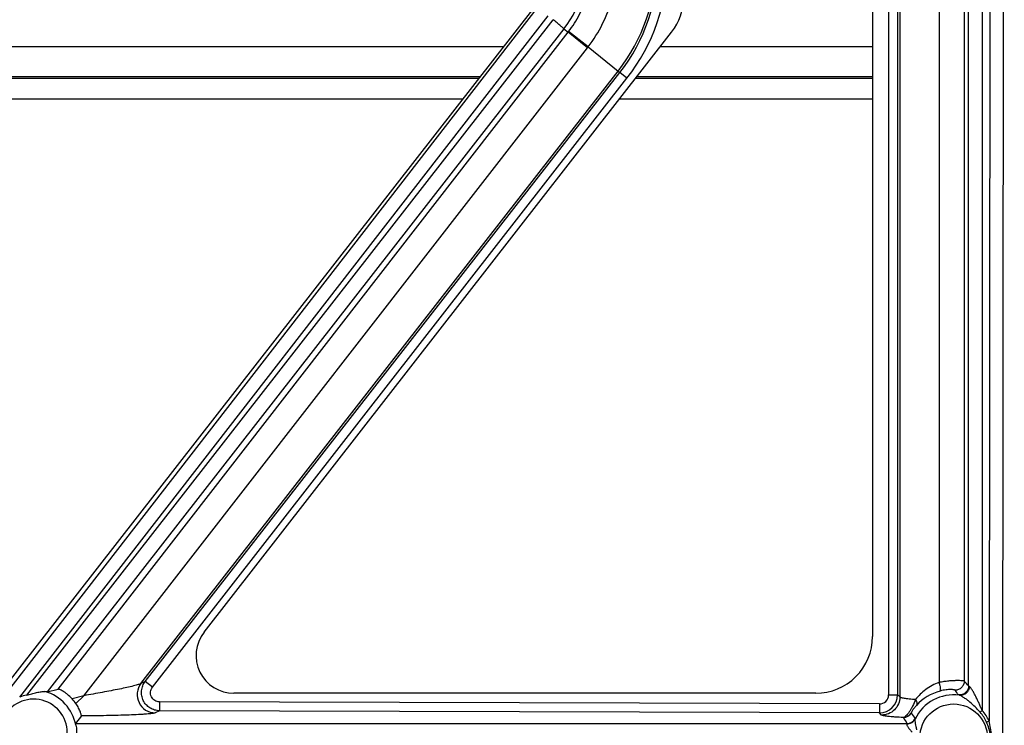
# Model space of a CAD drawing. Units: inches. Extents: x 0 to 17, y 0 to 11.
# Drawn here: x 13.5 to 13.9, y 7.5 to 7.8 of the extents above; entities that cross this region are included whole.
import ezdxf

# ---------------------------------------------------------------- set-up
doc = ezdxf.new("R2010")
doc.units = ezdxf.units.IN
doc.header["$LTSCALE"] = 0.935
doc.header["$MEASUREMENT"] = 0
doc.layers.get('0').update_dxf_attribs({"linetype": 'CONTINUOUS'})
doc.layers.add('02___PRT_ALL_AXES', color=7, linetype='CONTINUOUS')

msp = doc.modelspace()

# ---------------------------------------------------------------- linework, layer by layer
at = {"color": 9, "linetype": 'Continuous'}
for p, q in [((13.9090040401, 7.9745475952), (13.9090040401, 7.5493953541)), ((13.912183712, 7.9745524792), (13.9117907259, 7.5449567975)), ((13.9178010031, 7.9744543094), (13.9170603734, 7.164829309400001)), ((13.8703039778, 7.8814876386), (13.8703039778, 7.5557653533)), ((13.874048837, 7.881549659400001), (13.874048837, 7.5558273741)), ((13.8749523209, 7.8819234112), (13.8749523209, 7.554921834500001)), ((13.9033867513, 7.559489313099999), (13.9033867513, 7.8456037088)), ((13.8911570951, 7.8440787259), (13.8911570951, 7.5608971875)), ((13.9015447709, 7.843629481900001), (13.9015447709, 7.561466742)), ((13.2479436774, 7.2237896714), (13.7252217676, 7.8392846371)), ((13.511448079, 7.554789026), (13.7296518539, 7.8361833068)), ((13.5143715115, 7.5557137279), (13.7317433442, 7.8345352329)), ((13.7361823763, 7.8307405959), (13.5227719111, 7.5570003124)), ((13.527331586, 7.5581441369), (13.7379547143, 7.8293660027)), ((13.7361823763, 7.8307405959), (13.7379547143, 7.8293660027)), ((13.7459390283, 7.8229678262), (13.7379547148, 7.8293660024)), ((13.7461723836, 7.823269177899999), (13.738138752, 7.8296047501)), ((13.7112809931, 7.8232702543), (12.1880608612, 7.8232702543)), ((13.5378763688, 7.555451539600001), (13.7459390283, 7.8229678262)), ((13.7461724519, 7.8232691796), (13.7586065267, 7.8132584641)), ((13.8636709272, 7.8232702543), (13.7759394244, 7.8232702543)), ((13.5615118615, 7.5604463563), (13.7586065267, 7.8132584641)), ((13.5633296763, 7.561330660199999), (13.7593087558, 7.812711813099999)), ((13.7586065267, 7.8132584641), (13.7593087558, 7.812711813099999)), ((13.762263807, 7.810346007000001), (13.7593087558, 7.812711813099999)), ((12.1981147692, 7.8103741687), (13.7012270851, 7.8103741687)), ((13.5662847275, 7.5589648541), (13.762263807, 7.810346007000001)), ((13.7658855164, 7.8103741687), (13.8636709272, 7.8103741687)), ((13.5633296763, 7.561330660199999), (13.5615118615, 7.5604463563)), ((13.5662847275, 7.5589648541), (13.5633296763, 7.561330660199999)), ((13.8703039778, 7.5557653533), (13.874048837, 7.5558273741)), ((13.8749523209, 7.554921834500001), (13.874048837, 7.5558273741)), ((13.9036474266, 7.5592925811), (13.9033867513, 7.559489313099999)), ((13.5378756217, 7.555450579), (13.5331724881, 7.554112264800001)), ((13.5378763209, 7.5554512799), (13.5347011991, 7.5521741404)), ((13.5692172783, 7.5529141584), (13.5692060332, 7.5492347442)), ((13.8665512792, 7.5520205048), (13.5692172783, 7.5529141584)), ((13.8665512792, 7.5520205048), (13.8665400341, 7.548341090599999)), ((13.8995686586, 7.5556022685), (13.8992126091, 7.555772564400001)), ((13.5692060332, 7.5492347442), (13.5673994737, 7.548355915499999)), ((13.8665400341, 7.548341090599999), (13.5692060332, 7.5492347442)), ((13.8674401123, 7.5474389644), (13.8665400341, 7.548341090599999)), ((13.5345577547, 7.5439836748), (13.8779134696, 7.5439836748)), ((13.8779134696, 7.5439836748), (13.8778370545, 7.543809409800001)), ((13.8812724007, 7.546050149299999), (13.8812601835, 7.5458027444))]:
    msp.add_line(p, q, dxfattribs=at)
at = {"color": 7, "linetype": 'Continuous'}
for p, q in [((13.8636709272, 7.8665793094), (13.8636709272, 7.579829309400001)), ((13.2454412933, 7.225740553200001), (13.7243162933, 7.839990553200001)), ((13.5875982441, 7.5816861875), (13.7807174518, 7.8293990005)), ((13.7016893435, 7.8109671047), (12.1976525108, 7.8109671047)), ((13.8636709272, 7.8109671047), (13.7663477748, 7.8109671047)), ((12.2047503315, 7.801862774), (13.6945915228, 7.801862774)), ((13.7592499541, 7.801862774), (13.8636709272, 7.801862774)), ((13.5227719111, 7.5570003124), (13.5218659111, 7.5571310055)), ((13.5227719111, 7.5570003124), (13.527331586, 7.5581441369)), ((13.8402959272, 7.5564543094), (13.5999209272, 7.5564543094)), ((13.5369132589, 7.5471076038), (13.5345577547, 7.5439836748)), ((13.5346841711, 7.5432218141), (13.5345577552, 7.5439836748))]:
    msp.add_line(p, q, dxfattribs=at)
for centre, radius, start, end in [((13.4460973574, 6.805829309400001), 1.91625, 4.8645842063, 90), ((13.4460973574, 6.805829309400001), 1.86, 6.7472824845, 90), ((13.5171378848, 7.5418843301), 0.0141033708, 101.3118991354, 113.7931483319), ((13.5211911595, 7.5430899476), 0.0162801602, 33.9171307395, 42.6124812214)]:
    msp.add_arc(centre, radius, start, end, dxfattribs=at)
at = {"color": 9, "linetype": 'Continuous'}
for centre, radius, start, end in [((13.4460973574, 6.805829309400001), 1.89625, 5.5134961139, 90), ((13.4460973574, 6.805829309400001), 1.88, 6.0570374642, 90), ((13.699664172, 7.8591895491), 0.0747253158, 322.0723416905, 0.0119968282), ((13.6996635372, 7.8592119873), 0.075629502, 322.0595658681, 359.9954804643), ((13.6996634212, 7.859146579299999), 0.0793744554, 322.0615514956, 359.9981387233), ((13.6996480782, 7.8591927129), 0.0463063484, 322.0893169227, 344.7659665531), ((13.6994937516, 7.8591930711), 0.0589018045, 322.4181474293, 344.579635571), ((13.7011935888, 7.8579247348), 0.0465508493, 322.157324782, 322.5283533693), ((13.6694439891, 7.882460741799999), 0.096906646, 322.1265219103, 322.3518954168), ((13.8579690769, 7.5190292463), 0.0608258346, 41.69605799030001, 44.241858663), ((13.5171709272, 7.5400793094), 0.0176862436, 10.2347308177, 74.6057332877), ((13.8665506278, 7.5558390542), 0.0074981219, 269.919047795, 359.9107493646), ((13.8972701468, 7.5369449074), 0.0212003717, 105.5899869257, 136.9433127012), ((13.8615037731, 7.5281317981), 0.0467543396, 36.2416034173, 39.2708004958), ((13.5171709272, 7.5400793094), 0.0139413829, 190.3223261327, 150.3227039385), ((13.8665626883, 7.555761556599999), 0.0037411654, 269.8252654036, 0.0581440119), ((13.8971709272, 7.5380793094), 0.0176862436, 82.2083944127, 154.1070143567), ((13.8764645952, 7.5501843508), 0.0037551422, 269.9209489401, 329.6155816159), ((13.9320005868, 7.5833191397), 0.0629470135, 213.8186112539, 216.3039855725), ((13.8971674883, 7.5385120587), 0.0148856527, 23.8925366833, 42.675732567), ((13.7320837727, 7.7476163049), 0.2656921637, 311.4927280853, 311.7502100836), ((13.9542695656, 7.591038136799999), 0.0896904442, 209.8258519698, 211.6434615903), ((13.8779183389, 7.5477388585), 0.0037551876, 269.9257057442, 333.2755758462), ((13.8257610656, 7.7531864114), 0.225301297, 292.1693627124999, 292.4478718612)]:
    msp.add_arc(centre, radius, start, end, dxfattribs=at)
at = {"color": 7, "linetype": 'Continuous'}
for centre, major_axis, start_param, end_param in [((13.7622334272, 7.8438093176), (0, 0.0234375), -2.2329796497, -1.5707963268), ((13.5999209272, 7.5720793094), (0.015625, 0), 2.4794093307, 4.7123889804), ((13.8402959272, 7.579829309400001), (0, 0.023375), -3.1415926536, -1.5707963268)]:
    msp.add_ellipse(centre, major_axis=major_axis, ratio=1, start_param=start_param, end_param=end_param, dxfattribs=at)
at = {"color": 9, "linetype": 'Continuous'}
for points, knots in [([(13.7381388796, 7.8296046525), (13.7398606429, 7.831851235499999), (13.742905756, 7.8366629062), (13.7450690603, 7.8419283605), (13.74591553, 7.84462923)], [0, 0, 0, 0, 0.5000061968999999, 1, 1, 1, 1]), ([(13.7361823763, 7.8307405959), (13.7361792523, 7.8307608681), (13.73614558, 7.8308109549), (13.736076608, 7.8308967021), (13.7359649595, 7.8310144776), (13.7357435856, 7.8312329927), (13.7353723466, 7.831571200599999), (13.7348263215, 7.8320453752), (13.7341631901, 7.8326018003), (13.7331280165, 7.8334477599), (13.7323084702, 7.8340963847), (13.7317433442, 7.8345352329)], [0, 0, 0, 0, 0.0105173025, 0.0295953178, 0.057248445, 0.0932649982, 0.189304076, 0.3145135563, 0.4641415074, 0.6331205653, 1, 1, 1, 1]), ([(13.5615118615, 7.5604463563), (13.5613846443, 7.5603631122), (13.561020827, 7.560212140599999), (13.5603560091, 7.559985100900001), (13.5594606707, 7.5597286101), (13.5579095362, 7.5593270773), (13.555618503, 7.5588001959), (13.5525494093, 7.5581508602), (13.5491515752, 7.5574773117), (13.5455258496, 7.5567950499), (13.5417437759, 7.5561150739), (13.53917632, 7.5556718594), (13.5378763688, 7.555451539600001)], [0, 0, 0, 0, 0.0188575675, 0.0484176579, 0.08732758800000001, 0.1342553854, 0.2471915207, 0.3788473622, 0.523367461, 0.6768336351, 0.8364590054000001, 1, 1, 1, 1]), ([(13.5615118615, 7.5604463563), (13.5606781755, 7.5593629895), (13.5596027533, 7.556661675499999), (13.5603791201, 7.5524159903), (13.5632427693, 7.5491867333), (13.5660325179, 7.5483676341), (13.5673994737, 7.548355915499999)], [0, 0, 0, 0, 0.2496457435, 0.500000595, 0.7503549491, 1, 1, 1, 1]), ([(13.5692060332, 7.5492347442), (13.568513823, 7.5492386954), (13.5671225571, 7.5494410708), (13.5652047005, 7.5503047372), (13.5635957016, 7.5516630534), (13.5624220329, 7.5534116899), (13.5617735918, 7.5554156213), (13.5617004076, 7.557520640599999), (13.5622059442, 7.5595631339), (13.5629055927, 7.5607831916), (13.5633296763, 7.561330660199999)], [0, 0, 0, 0, 0.1248999278, 0.2498536972, 0.3748625442, 0.4999110017, 0.6249786065999999, 0.7500354434000001, 0.8750481876, 1, 1, 1, 1]), ([(13.8911570951, 7.5608971875), (13.8891804374, 7.5602352712), (13.8855411004, 7.5582799071), (13.8826491241, 7.5553747005), (13.8814454926, 7.553822697799999)], [0, 0, 0, 0, 0.5148822123, 1, 1, 1, 1]), ([(13.8911570918, 7.560897187799999), (13.8912717948, 7.5604735779), (13.8914626373, 7.5596831062), (13.8916307175, 7.558735793099999), (13.8916906729, 7.5581033672), (13.8916939795, 7.557758600700001), (13.8916667053, 7.5575212612), (13.8916121376, 7.557392451699999), (13.8915725093, 7.5573653283)], [0, 0, 0, 0, 0.3647916465, 0.6758006697, 0.7980830814000001, 0.893388787, 0.9600835701999999, 1, 1, 1, 1]), ([(13.9015447709, 7.561466742), (13.9015148351, 7.5614853122), (13.9014163894, 7.5615093717), (13.901229497, 7.5615439364), (13.9009537491, 7.5615764636), (13.9004208692, 7.5616234493), (13.8995553201, 7.561663476100001), (13.89829779, 7.561672248400001), (13.8967761585, 7.561620798), (13.895037092, 7.561487655), (13.8931362001, 7.561254554900001), (13.8918271179, 7.5610297405), (13.8911570951, 7.5608971875)], [0, 0, 0, 0, 0.0101115762, 0.0284234087, 0.05496054, 0.08956761560000001, 0.1820738803, 0.3034823844, 0.4504863901, 0.6189367214, 0.8039536897, 1, 1, 1, 1]), ([(13.9015447642, 7.561466742), (13.9015429235, 7.5609729564), (13.9013357531, 7.5599747206), (13.9004782171, 7.5587163549), (13.8991965027, 7.557894125800001), (13.8981928943, 7.5577147813), (13.8976992483, 7.5577266661)], [0, 0, 0, 0, 0.2496412961, 0.5000000006, 0.7503587031, 1, 1, 1, 1]), ([(13.5692172783, 7.5529141584), (13.5685295255, 7.5529161422), (13.5671248121, 7.553315044400001), (13.5656774197, 7.554933805399999), (13.5653070488, 7.557072763300001), (13.5658618255, 7.5584224599), (13.5662847275, 7.5589648541)], [0, 0, 0, 0, 0.2500249275, 0.4999895895000001, 0.7499672206, 1, 1, 1, 1]), ([(13.8976992481, 7.5577266602), (13.8976856092, 7.557743367200001), (13.897634449, 7.55777244), (13.8974746216, 7.5578293352), (13.8971546792, 7.5578901304), (13.8966358371, 7.5579485243), (13.8959315156, 7.5579787295), (13.8950482369, 7.557960662), (13.8935621143, 7.5578305886), (13.8923841137, 7.557592201), (13.8915725152, 7.5573653078)], [0, 0, 0, 0, 0.0104167714, 0.0273889439, 0.0824597192, 0.166505275, 0.2798922531, 0.4224847846, 0.592974871, 1, 1, 1, 1]), ([(13.9033867526, 7.559489313099999), (13.9033846782, 7.558968902), (13.9031534013, 7.5579156991), (13.9022036348, 7.556615742000001), (13.9008026461, 7.5558225362), (13.8997297747, 7.5557144974), (13.8992126093, 7.5557725663)], [0, 0, 0, 0, 0.2495970374, 0.5000000002, 0.7504029629000001, 1, 1, 1, 1]), ([(13.9036474372, 7.559292581), (13.9036301972, 7.5587729151), (13.9033810174, 7.5577324976), (13.9024504369, 7.5564467051), (13.9010988544, 7.5556536959), (13.9000621135, 7.555543424500001), (13.8995686624, 7.5556022963)], [0, 0, 0, 0, 0.2544794728, 0.5080464814, 0.7567779969, 1, 1, 1, 1]), ([(13.9090040401, 7.5493953541), (13.9087562619, 7.5498565919), (13.9083137547, 7.550805001100001), (13.9076847101, 7.552236955), (13.9070474387, 7.553654081), (13.9063865206, 7.5550374962), (13.9056993893, 7.556361448300001), (13.9051019731, 7.5574034976), (13.9046161081, 7.5581619984), (13.9042746911, 7.5586492104), (13.9039642219, 7.55902772), (13.9037530888, 7.559235560299999), (13.9036474266, 7.5592925811)], [0, 0, 0, 0, 0.1389012689, 0.2773692682, 0.415015239, 0.5510812192, 0.684051139, 0.8106846440000001, 0.869502133, 0.9230881258, 0.9681473831999999, 1, 1, 1, 1]), ([(13.8749523209, 7.554921834500001), (13.8749487642, 7.5539487411), (13.8745470242, 7.551982103899999), (13.8728806191, 7.5494893814), (13.8703813984, 7.547832744400001), (13.8684132081, 7.5474387089), (13.8674401123, 7.5474389644)], [0, 0, 0, 0, 0.2496533258, 0.5000007357, 0.7503477122, 1, 1, 1, 1]), ([(13.8814454926, 7.553822697799999), (13.8805758185, 7.5538877902), (13.8793452383, 7.5539941564), (13.8778123236, 7.5541770812), (13.8768969563, 7.554312157899999), (13.8761532387, 7.554451407999999), (13.8755818906, 7.554593622200001), (13.8751960448, 7.554733275399999), (13.8749976704, 7.5548528642), (13.8749523209, 7.554921834500001)], [0, 0, 0, 0, 0.3942715933, 0.5582200847, 0.6979518029999999, 0.8123380742, 0.9006500916, 0.9626827048000001, 1, 1, 1, 1]), ([(13.8814455925, 7.553822697), (13.8810777727, 7.552918644), (13.8804920881, 7.5515775385), (13.8795933757, 7.549889053999999), (13.878902949, 7.548748316499999), (13.8781996997, 7.5478180423), (13.8775607403, 7.5471103422), (13.8770063147, 7.5466389845), (13.8766272717, 7.546458544), (13.876459492, 7.5464295087)], [0, 0, 0, 0, 0.3217152124, 0.4816453663, 0.6303086867000001, 0.7606682597, 0.8655162614, 0.9438742056, 1, 1, 1, 1]), ([(13.8814447321, 7.5538227082), (13.8815805529, 7.5535967764), (13.8818470312, 7.5530662411), (13.8820683196, 7.5522344549), (13.8819282455, 7.551624521), (13.8817794887, 7.5514188597)], [0, 0, 0, 0, 0.3116725025, 0.6999059286, 1, 1, 1, 1]), ([(13.9081114464, 7.5486022737), (13.9074319246, 7.5493391941), (13.906093629, 7.550821086900001), (13.9042756248, 7.552518732799999), (13.9027510017, 7.5537358073), (13.90162058, 7.5545375139), (13.900697871, 7.555108103899999), (13.9000193584, 7.5554475103), (13.8997104804, 7.5555688359), (13.8995686586, 7.5556022685)], [0, 0, 0, 0, 0.270096615, 0.5378480305, 0.6690255657999999, 0.7954843859, 0.9111743669, 0.9607385848000001, 1, 1, 1, 1]), ([(13.5673994737, 7.548355915499999), (13.5672594121, 7.5482873521), (13.5668530597, 7.5481915999), (13.5661033763, 7.5480658575), (13.565065808, 7.5479477393), (13.5637733461, 7.5478321811), (13.5622510682, 7.5477243736), (13.5598427411, 7.5475847287), (13.5564506848, 7.5474389971), (13.552018615, 7.547303525399999), (13.5472046766, 7.5472021527), (13.5421284336, 7.5471350001), (13.5386692126, 7.5471131001), (13.5369132589, 7.5471076038)], [0, 0, 0, 0, 0.0153156416, 0.0404896425, 0.0749113524, 0.1177222815, 0.1679758125, 0.2247696123, 0.3546517302, 0.5014067603, 0.6602554114, 0.8275415164, 1, 1, 1, 1]), ([(13.8817794891, 7.551418859299999), (13.8814631588, 7.551079857), (13.8809951401, 7.550532307), (13.8804437872, 7.5497699311), (13.8801059828, 7.549238302000001), (13.8798839, 7.5488291015), (13.8797569806, 7.548551262999999), (13.8797058769, 7.548393632000001), (13.8796902097, 7.5483054296), (13.8797039735, 7.5482850028)], [0, 0, 0, 0, 0.3663710729, 0.5678683393, 0.7434606072, 0.8627465351000001, 0.9375765126000001, 0.9805374018, 1, 1, 1, 1]), ([(13.8764594163, 7.5464292088), (13.8752528775, 7.5464889606), (13.873545598, 7.546586778200001), (13.8714159078, 7.5467550434), (13.870144593, 7.546878634800001), (13.8691127657, 7.547007294), (13.8683203746, 7.5471348787), (13.8677928673, 7.5472660522), (13.8675117075, 7.547366757000001), (13.8674401123, 7.5474389644)], [0, 0, 0, 0, 0.3978720899, 0.5631191995, 0.7036904393000001, 0.8183211118000001, 0.9061167372, 0.9665091806999999, 1, 1, 1, 1]), ([(13.8778370545, 7.543809409800001), (13.8777977175, 7.5437418599), (13.8777822028, 7.5435393909), (13.877888912, 7.5432201079), (13.8780908608, 7.542832790299999), (13.8784946319, 7.5422122353), (13.8791407975, 7.541377459700001), (13.8797079609, 7.5407087085), (13.8799940521, 7.5403467765)], [0, 0, 0, 0, 0.0562262678, 0.1358623651, 0.2416544102, 0.3692263754, 0.668155743, 1, 1, 1, 1]), ([(13.8778370571, 7.5438095813), (13.8785308938, 7.5437883358), (13.8799484744, 7.5441290808), (13.8809544467, 7.5451938611), (13.8812603275, 7.545802674500001)], [0, 0, 0, 0, 0.5046627814, 1, 1, 1, 1]), ([(13.8812601835, 7.5458027444), (13.8812235779, 7.545696620599999), (13.8811890905, 7.545437869700001), (13.8812030396, 7.5448130435), (13.8813423247, 7.54387629), (13.8815849086, 7.542640175700001), (13.8817717707, 7.5417669388), (13.8818630009, 7.5413145502)], [0, 0, 0, 0, 0.07395995179999999, 0.1695643747, 0.411817381, 0.6959530576, 1, 1, 1, 1]), ([(13.9110985274, 7.5335080037), (13.9112667616, 7.5339535105), (13.9115878399, 7.534850351499999), (13.9120000516, 7.5362191667), (13.9122702705, 7.5376257811), (13.91233665, 7.5395366563), (13.9118449854, 7.541891673099999), (13.9111620753, 7.5436701604), (13.9107775406, 7.544541082899999)], [0, 0, 0, 0, 0.1250834366, 0.250143442, 0.3751797054, 0.5002322423, 0.7499356242, 1, 1, 1, 1]), ([(13.9117799883, 7.5332188887), (13.9119026262, 7.533701200599999), (13.9121560825, 7.5346634384), (13.9125167935, 7.536112095499999), (13.9127667131, 7.5375861011), (13.9128560121, 7.539580097000001), (13.9124950699, 7.542056992999999), (13.9120301671, 7.5439904752), (13.9117907259, 7.5449567975)], [0, 0, 0, 0, 0.1250300004, 0.2500082269, 0.3749743305, 0.4999939667, 0.7498830212, 1, 1, 1, 1]), ([(13.5346841711, 7.5432218141), (13.5348594646, 7.5425550528), (13.5349210459, 7.541402276), (13.534939719, 7.539783334199999), (13.5349521668, 7.5388491098), (13.5349521668, 7.5383663837)], [0, 0, 0, 0, 0.4248026713, 0.7025562155, 1, 1, 1, 1])]:
    msp.add_open_spline(points, degree=3, knots=knots, dxfattribs=at)
at = {"color": 7, "linetype": 'Continuous'}
for points, knots in [([(13.5143715115, 7.5557137279), (13.515063208, 7.5558521664), (13.5164106511, 7.5562188559), (13.5183777984, 7.5567472902), (13.5199661441, 7.5570736413), (13.5211188866, 7.5571841418), (13.5216390537, 7.557174542899999), (13.5218659111, 7.5571310055)], [0, 0, 0, 0, 0.2762692896, 0.5462329059000001, 0.7982464206000001, 0.9095319194, 1, 1, 1, 1]), ([(13.5331725372, 7.5541122071), (13.5325386752, 7.554800059), (13.5315610546, 7.5557156976), (13.530217016, 7.556715034), (13.5293590977, 7.557266734700001), (13.5286257003, 7.557674021), (13.5280430988, 7.557946615800001), (13.5276578948, 7.558093323600001), (13.5274399398, 7.5581436112), (13.5273611099, 7.5581501041), (13.527331586, 7.5581441369)], [0, 0, 0, 0, 0.3905841898, 0.5564022562, 0.6989653379, 0.8162266221, 0.9062977745, 0.9677026443000001, 0.9874224022, 1, 1, 1, 1]), ([(13.5369132143, 7.5471076373), (13.5369235924, 7.5471222649), (13.5369294917, 7.5471750547), (13.5369213144, 7.5473311236), (13.5368562801, 7.5476377226), (13.5367213105, 7.5481208653), (13.5365010486, 7.5487549866), (13.5361898675, 7.549511917699999), (13.535626685, 7.5506918364), (13.5350991836, 7.551581433300001), (13.534701177, 7.5521741671)], [0, 0, 0, 0, 0.0096430838, 0.0268434981, 0.0853352479, 0.176194005, 0.2973671851, 0.4456438764, 0.6161283253000001, 1, 1, 1, 1])]:
    msp.add_open_spline(points, degree=3, knots=knots, dxfattribs=at)
at = {"color": 9, "linetype": 'Continuous'}
msp.add_open_spline([(13.9117907259, 7.5449567975), (13.9111236068, 7.546571348400001), (13.9101671552, 7.5480919027), (13.9090040401, 7.5493953541)], degree=3, dxfattribs=at)
at = {"layer": '02___PRT_ALL_AXES', "color": 9, "linetype": 'Continuous'}
msp.add_circle((13.8971709272, 7.5380793094), 0.0139413829, dxfattribs=at)

doc.saveas('drawing.dxf')
